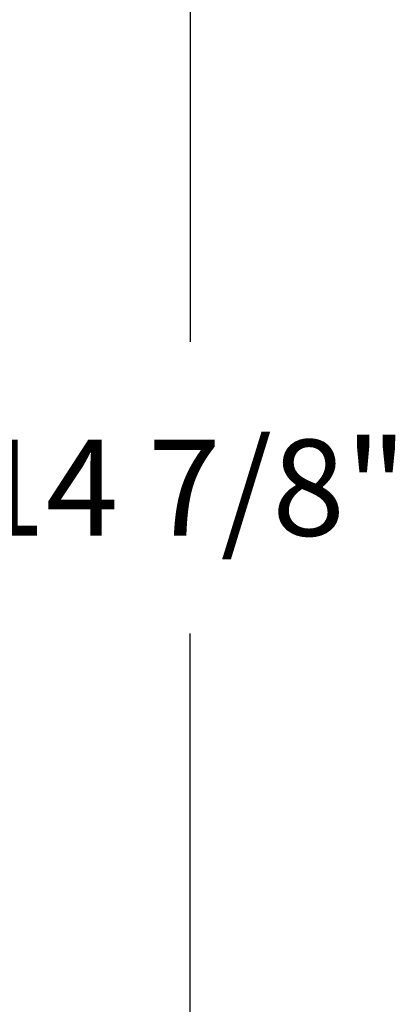
# Model space of a CAD drawing. Units: inches. Extents: x 8.8 to 74.8, y 0.1 to 41.3.
# Drawn here: x 52.9 to 54.1, y 32 to 35.1 of the extents above; entities that cross this region are included whole.
import ezdxf

# ---------------------------------------------------------------- set-up
doc = ezdxf.new("R2010")
doc.units = ezdxf.units.IN
doc.header["$MEASUREMENT"] = 0
doc.styles.get("Standard").update_dxf_attribs({"font": 'arial.ttf'})
doc.dimstyles.new('AM_ANSI$0', dxfattribs={"dimtxt": 1, "dimasz": 1, "dimexe": 1.5, "dimexo": 0.15, "dimgap": 0.06, "dimtad": 0, "dimtih": 1, "dimtoh": 1, "dimdec": 4, "dimzin": 7, "dimdsep": 46, "dimlunit": 5, "dimtxsty": 'Standard', "dimcen": 0.2, "dimclrd": 256, "dimclre": 256, "dimclrt": 256, "dimadec": 0, "dimazin": 2, "dimtp": 0.1, "dimtm": 0.1, "dimtfac": 0.71, "dimtdec": 4, "dimtofl": 0, "dimtmove": 0, "dimatfit": 1, "dimfxl": 1, "dimtolj": 1, "dimtzin": 7, "dimlwd": -1, "dimlwe": -1, "dimarcsym": 1})

# ---------------------------------------------------------------- blocks, each defined once
blk = doc.blocks.new('*D29')
at = {"linetype": 'ByBlock', "transparency": 16777216}
for p, q in [((49.9145, 38.4199), (53.736, 38.4199)), ((53.436, 38.1199), (53.436, 34.1028)), ((53.436, 29.1754), (53.436, 33.1925)), ((50.3758, 28.8754), (53.736, 28.8754))]:
    blk.add_line(p, q, dxfattribs=at)
at = {"transparency": 16777216}
for points in [[(53.386, 38.1199), (53.486, 38.1199), (53.436, 38.4199)], [(53.386, 29.1754), (53.486, 29.1754), (53.436, 28.8754)]]:
    blk.add_solid(points, dxfattribs=at)
at = {"layer": 'DEFPOINTS', "color": 0, "transparency": 16777216}
for p in [(49.6645, 38.4199), (50.1258, 28.8754), (53.436, 28.8754)]:
    blk.add_point(p, dxfattribs=at)
at = {"transparency": 16777216, "insert": (53.436, 33.6477), "char_height": 0.3, "attachment_point": 5}
blk.add_mtext('\\A1;14 7/8"', dxfattribs=at)

msp = doc.modelspace()

# ---------------------------------------------------------------- dimensions: what is measured, and where the dimension line sits
dim = msp.add_linear_dim(base=(53.43601, 28.87539), p1=(49.66452, 38.41991), p2=(50.1258, 28.87539), angle=90, text='14 7/8"', dimstyle='AM_ANSI$0', override={"dimtxt": 0.3, "dimasz": 0.3, "dimexe": 0.3, "dimexo": 0.25, "dimgap": 0.3, "dimlunit": 5, "dimpost": '', "dimcen": 0, "dimatfit": 3})
dim.commit()
dim.dimension.update_dxf_attribs({"geometry": '*D29', "text_midpoint": (53.43601, 33.64765)})

doc.saveas('drawing.dxf')
